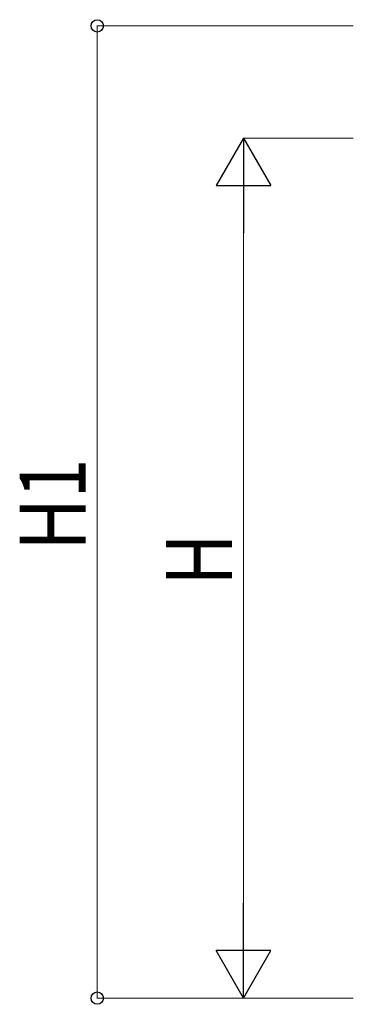
# Model space of a CAD drawing. Units: millimetres. Extents: x 0 to 33640, y 0 to 23760.
# Drawn here: x 10399 to 11311, y 9443 to 12140 of the extents above; entities that cross this region are included whole.
import ezdxf

# ---------------------------------------------------------------- set-up
doc = ezdxf.new("R2010")
doc.units = ezdxf.units.MM
doc.layers.add('YKK_D', color=6, linetype='Continuous', lineweight=13)
doc.styles.add('text-b', font='extslim2.shx', dxfattribs={"width": 0.8, "bigfont": 'extfont2.shx'})

msp = doc.modelspace()

# ---------------------------------------------------------------- linework, layer by layer
at = {"layer": 'YKK_D'}
for p, q in [((11311, 12122.6), (10610, 12122.6)), ((10611, 9459.9), (10611, 12122.6)), ((11311, 11814.9), (11010, 11814.9)), ((11011, 9609.9), (11011, 11664.9)), ((11311, 9459.9), (10610, 9459.9)), ((11311, 9459.9), (11010, 9459.9))]:
    msp.add_line(p, q, dxfattribs=at)
at = {"layer": 'YKK_D', "lineweight": -2}
for p, q in [((11011, 11814.9), (10936, 11685)), ((11011, 11814.9), (11086, 11685)), ((11011, 11814.9), (11011, 11555.1)), ((10936, 11685), (11086, 11685)), ((11011, 9459.9), (11011, 9719.8)), ((11011, 9459.9), (10936, 9589.9)), ((11086, 9589.9), (10936, 9589.9)), ((11011, 9459.9), (11086, 9589.9))]:
    msp.add_line(p, q, dxfattribs=at)
at = {"layer": 'YKK_D', "linetype": 'ByBlock', "lineweight": -2}
for centre in [(10611, 12122.6), (10611, 9459.9)]:
    msp.add_circle(centre, 17, dxfattribs=at)

# ---------------------------------------------------------------- texts
at = {"layer": 'YKK_D', "style": 'text-b', "width": 0.8}
for s, p in [('H1', (10579, 10685.7)), ('H', (10979, 10589.4))]:
    msp.add_text(s, height=180, rotation=90, dxfattribs=at).set_placement(p)

doc.saveas('drawing.dxf')
